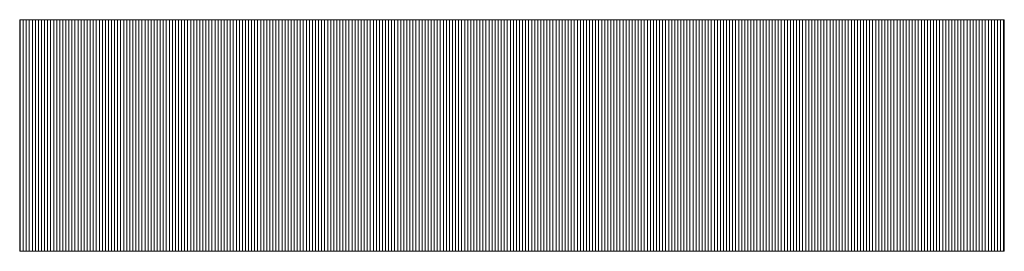
# Model space of a CAD drawing. Extents: x -283 to 479, y -347 to 209.
# Drawn here: x 235 to 244, y -300 to -298 of the extents above; entities that cross this region are included whole.
import ezdxf

# ---------------------------------------------------------------- set-up
doc = ezdxf.new("R2010")
doc.units = 0
doc.header["$LTSCALE"] = 0.25
doc.header["$MEASUREMENT"] = 0
doc.layers.add('waku', color=7, linetype='CONTINUOUS', lineweight=15)

# ---------------------------------------------------------------- blocks, each defined once
blk = doc.blocks.new('BEYE')
at = {"layer": 'waku', "color": 7, "linetype": 'Continuous'}
for p, q in [((29.6033, -290.7788), (34.4543, -290.7788)), ((29.6033, -290.7788), (29.6033, -291.9188)), ((29.6057, -291.9188), (29.6057, -290.7788)), ((29.6057, -291.9188), (29.6057, -290.7788)), ((29.6057, -291.9188), (29.6057, -290.7788)), ((29.6207, -291.9188), (29.6207, -290.7788)), ((29.6207, -291.9188), (29.6207, -290.7788)), ((29.6207, -291.9188), (29.6207, -290.7788)), ((29.6357, -291.9188), (29.6357, -290.7788)), ((29.6357, -291.9188), (29.6357, -290.7788)), ((29.6357, -291.9188), (29.6357, -290.7788)), ((29.6507, -291.9188), (29.6507, -290.7788)), ((29.6507, -291.9188), (29.6507, -290.7788)), ((29.6507, -291.9188), (29.6507, -290.7788)), ((29.6657, -291.9188), (29.6657, -290.7788)), ((29.6657, -291.9188), (29.6657, -290.7788)), ((29.6657, -291.9188), (29.6657, -290.7788)), ((29.6807, -291.9188), (29.6807, -290.7788)), ((29.6807, -291.9188), (29.6807, -290.7788)), ((29.6807, -291.9188), (29.6807, -290.7788)), ((29.6957, -291.9188), (29.6957, -290.7788)), ((29.6957, -291.9188), (29.6957, -290.7788)), ((29.6957, -291.9188), (29.6957, -290.7788)), ((29.7107, -291.9188), (29.7107, -290.7788)), ((29.7107, -291.9188), (29.7107, -290.7788)), ((29.7107, -291.9188), (29.7107, -290.7788)), ((29.7257, -291.9188), (29.7257, -290.7788)), ((29.7257, -291.9188), (29.7257, -290.7788)), ((29.7257, -291.9188), (29.7257, -290.7788)), ((29.7257, -291.9188), (29.7257, -290.7788)), ((29.7257, -291.9188), (29.7257, -290.7788)), ((29.7257, -291.9188), (29.7257, -290.7788)), ((29.7407, -291.9188), (29.7407, -290.7788)), ((29.7407, -291.9188), (29.7407, -290.7788)), ((29.7407, -291.9188), (29.7407, -290.7788)), ((29.7557, -291.9188), (29.7557, -290.7788)), ((29.7557, -291.9188), (29.7557, -290.7788)), ((29.7557, -291.9188), (29.7557, -290.7788)), ((29.7707, -291.9188), (29.7707, -290.7788)), ((29.7707, -291.9188), (29.7707, -290.7788)), ((29.7707, -291.9188), (29.7707, -290.7788)), ((29.7857, -291.9188), (29.7857, -290.7788)), ((29.7857, -291.9188), (29.7857, -290.7788)), ((29.7857, -291.9188), (29.7857, -290.7788)), ((29.8007, -291.9188), (29.8007, -290.7788)), ((29.8007, -291.9188), (29.8007, -290.7788)), ((29.8007, -291.9188), (29.8007, -290.7788)), ((29.8157, -291.9188), (29.8157, -290.7788)), ((29.8157, -291.9188), (29.8157, -290.7788)), ((29.8157, -291.9188), (29.8157, -290.7788)), ((29.8307, -291.9188), (29.8307, -290.7788)), ((29.8307, -291.9188), (29.8307, -290.7788)), ((29.8307, -291.9188), (29.8307, -290.7788)), ((29.8457, -291.9188), (29.8457, -290.7788)), ((29.8457, -291.9188), (29.8457, -290.7788)), ((29.8457, -291.9188), (29.8457, -290.7788)), ((29.8607, -291.9188), (29.8607, -290.7788)), ((29.8607, -291.9188), (29.8607, -290.7788)), ((29.8607, -291.9188), (29.8607, -290.7788)), ((29.8757, -291.9188), (29.8757, -290.7788)), ((29.8757, -291.9188), (29.8757, -290.7788)), ((29.8757, -291.9188), (29.8757, -290.7788)), ((29.8757, -291.9188), (29.8757, -290.7788)), ((29.8757, -291.9188), (29.8757, -290.7788)), ((29.8757, -291.9188), (29.8757, -290.7788)), ((29.8907, -291.9188), (29.8907, -290.7788)), ((29.8907, -291.9188), (29.8907, -290.7788)), ((29.8907, -291.9188), (29.8907, -290.7788)), ((29.9057, -291.9188), (29.9057, -290.7788)), ((29.9057, -291.9188), (29.9057, -290.7788)), ((29.9057, -291.9188), (29.9057, -290.7788)), ((29.9207, -291.9188), (29.9207, -290.7788)), ((29.9207, -291.9188), (29.9207, -290.7788)), ((29.9207, -291.9188), (29.9207, -290.7788)), ((29.9357, -291.9188), (29.9357, -290.7788)), ((29.9357, -291.9188), (29.9357, -290.7788)), ((29.9357, -291.9188), (29.9357, -290.7788)), ((29.9507, -291.9188), (29.9507, -290.7788)), ((29.9507, -291.9188), (29.9507, -290.7788)), ((29.9507, -291.9188), (29.9507, -290.7788)), ((29.9657, -291.9188), (29.9657, -290.7788)), ((29.9657, -291.9188), (29.9657, -290.7788)), ((29.9657, -291.9188), (29.9657, -290.7788)), ((29.9807, -291.9188), (29.9807, -290.7788)), ((29.9807, -291.9188), (29.9807, -290.7788)), ((29.9807, -291.9188), (29.9807, -290.7788)), ((29.9957, -291.9188), (29.9957, -290.7788)), ((29.9957, -291.9188), (29.9957, -290.7788)), ((29.9957, -291.9188), (29.9957, -290.7788)), ((30.0107, -291.9188), (30.0107, -290.7788)), ((30.0107, -291.9188), (30.0107, -290.7788)), ((30.0107, -291.9188), (30.0107, -290.7788)), ((30.0257, -291.9188), (30.0257, -290.7788)), ((30.0257, -291.9188), (30.0257, -290.7788)), ((30.0257, -291.9188), (30.0257, -290.7788)), ((30.0257, -291.9188), (30.0257, -290.7788)), ((30.0257, -291.9188), (30.0257, -290.7788)), ((30.0257, -291.9188), (30.0257, -290.7788)), ((30.0407, -291.9188), (30.0407, -290.7788)), ((30.0407, -291.9188), (30.0407, -290.7788)), ((30.0407, -291.9188), (30.0407, -290.7788)), ((30.0557, -291.9188), (30.0557, -290.7788)), ((30.0557, -291.9188), (30.0557, -290.7788)), ((30.0557, -291.9188), (30.0557, -290.7788)), ((30.0707, -291.9188), (30.0707, -290.7788)), ((30.0707, -291.9188), (30.0707, -290.7788)), ((30.0707, -291.9188), (30.0707, -290.7788)), ((30.0857, -291.9188), (30.0857, -290.7788)), ((30.0857, -291.9188), (30.0857, -290.7788)), ((30.0857, -291.9188), (30.0857, -290.7788)), ((30.1007, -291.9188), (30.1007, -290.7788)), ((30.1007, -291.9188), (30.1007, -290.7788)), ((30.1007, -291.9188), (30.1007, -290.7788)), ((30.1157, -291.9188), (30.1157, -290.7788)), ((30.1157, -291.9188), (30.1157, -290.7788)), ((30.1157, -291.9188), (30.1157, -290.7788)), ((30.1307, -291.9188), (30.1307, -290.7788)), ((30.1307, -291.9188), (30.1307, -290.7788)), ((30.1307, -291.9188), (30.1307, -290.7788)), ((30.1457, -291.9188), (30.1457, -290.7788)), ((30.1457, -291.9188), (30.1457, -290.7788)), ((30.1457, -291.9188), (30.1457, -290.7788)), ((30.1607, -291.9188), (30.1607, -290.7788)), ((30.1607, -291.9188), (30.1607, -290.7788)), ((30.1607, -291.9188), (30.1607, -290.7788)), ((30.1757, -291.9188), (30.1757, -290.7788)), ((30.1757, -291.9188), (30.1757, -290.7788)), ((30.1757, -291.9188), (30.1757, -290.7788)), ((30.1757, -291.9188), (30.1757, -290.7788)), ((30.1757, -291.9188), (30.1757, -290.7788)), ((30.1757, -291.9188), (30.1757, -290.7788)), ((30.1907, -291.9188), (30.1907, -290.7788)), ((30.1907, -291.9188), (30.1907, -290.7788)), ((30.1907, -291.9188), (30.1907, -290.7788)), ((30.2057, -291.9188), (30.2057, -290.7788)), ((30.2057, -291.9188), (30.2057, -290.7788)), ((30.2057, -291.9188), (30.2057, -290.7788)), ((30.2207, -291.9188), (30.2207, -290.7788)), ((30.2207, -291.9188), (30.2207, -290.7788)), ((30.2207, -291.9188), (30.2207, -290.7788)), ((30.2357, -291.9188), (30.2357, -290.7788)), ((30.2357, -291.9188), (30.2357, -290.7788)), ((30.2357, -291.9188), (30.2357, -290.7788)), ((30.2507, -291.9188), (30.2507, -290.7788)), ((30.2507, -291.9188), (30.2507, -290.7788)), ((30.2507, -291.9188), (30.2507, -290.7788)), ((30.2657, -291.9188), (30.2657, -290.7788)), ((30.2657, -291.9188), (30.2657, -290.7788)), ((30.2657, -291.9188), (30.2657, -290.7788)), ((30.2807, -291.9188), (30.2807, -290.7788)), ((30.2807, -291.9188), (30.2807, -290.7788)), ((30.2807, -291.9188), (30.2807, -290.7788)), ((30.2957, -291.9188), (30.2957, -290.7788)), ((30.2957, -291.9188), (30.2957, -290.7788)), ((30.2957, -291.9188), (30.2957, -290.7788)), ((30.3107, -291.9188), (30.3107, -290.7788)), ((30.3107, -291.9188), (30.3107, -290.7788)), ((30.3107, -291.9188), (30.3107, -290.7788)), ((30.3257, -291.9188), (30.3257, -290.7788)), ((30.3257, -291.9188), (30.3257, -290.7788)), ((30.3257, -291.9188), (30.3257, -290.7788)), ((30.3257, -291.9188), (30.3257, -290.7788)), ((30.3257, -291.9188), (30.3257, -290.7788)), ((30.3257, -291.9188), (30.3257, -290.7788)), ((30.3407, -291.9188), (30.3407, -290.7788)), ((30.3407, -291.9188), (30.3407, -290.7788)), ((30.3407, -291.9188), (30.3407, -290.7788)), ((30.3557, -291.9188), (30.3557, -290.7788)), ((30.3557, -291.9188), (30.3557, -290.7788)), ((30.3557, -291.9188), (30.3557, -290.7788)), ((30.3707, -291.9188), (30.3707, -290.7788)), ((30.3707, -291.9188), (30.3707, -290.7788)), ((30.3707, -291.9188), (30.3707, -290.7788)), ((30.3857, -291.9188), (30.3857, -290.7788)), ((30.3857, -291.9188), (30.3857, -290.7788)), ((30.3857, -291.9188), (30.3857, -290.7788)), ((30.4007, -291.9188), (30.4007, -290.7788)), ((30.4007, -291.9188), (30.4007, -290.7788)), ((30.4007, -291.9188), (30.4007, -290.7788)), ((30.4157, -291.9188), (30.4157, -290.7788)), ((30.4157, -291.9188), (30.4157, -290.7788)), ((30.4157, -291.9188), (30.4157, -290.7788)), ((30.4307, -291.9188), (30.4307, -290.7788)), ((30.4307, -291.9188), (30.4307, -290.7788)), ((30.4307, -291.9188), (30.4307, -290.7788)), ((30.4457, -291.9188), (30.4457, -290.7788)), ((30.4457, -291.9188), (30.4457, -290.7788)), ((30.4457, -291.9188), (30.4457, -290.7788)), ((30.4607, -291.9188), (30.4607, -290.7788)), ((30.4607, -291.9188), (30.4607, -290.7788)), ((30.4607, -291.9188), (30.4607, -290.7788)), ((30.4757, -291.9188), (30.4757, -290.7788)), ((30.4757, -291.9188), (30.4757, -290.7788)), ((30.4757, -291.9188), (30.4757, -290.7788)), ((30.4757, -291.9188), (30.4757, -290.7788)), ((30.4757, -291.9188), (30.4757, -290.7788)), ((30.4757, -291.9188), (30.4757, -290.7788)), ((30.4907, -291.9188), (30.4907, -290.7788)), ((30.4907, -291.9188), (30.4907, -290.7788)), ((30.4907, -291.9188), (30.4907, -290.7788)), ((30.5057, -291.9188), (30.5057, -290.7788)), ((30.5057, -291.9188), (30.5057, -290.7788)), ((30.5057, -291.9188), (30.5057, -290.7788)), ((30.5207, -291.9188), (30.5207, -290.7788)), ((30.5207, -291.9188), (30.5207, -290.7788)), ((30.5207, -291.9188), (30.5207, -290.7788)), ((30.5357, -291.9188), (30.5357, -290.7788)), ((30.5357, -291.9188), (30.5357, -290.7788)), ((30.5357, -291.9188), (30.5357, -290.7788)), ((30.5507, -291.9188), (30.5507, -290.7788)), ((30.5507, -291.9188), (30.5507, -290.7788)), ((30.5507, -291.9188), (30.5507, -290.7788)), ((30.5657, -291.9188), (30.5657, -290.7788)), ((30.5657, -291.9188), (30.5657, -290.7788)), ((30.5657, -291.9188), (30.5657, -290.7788)), ((30.5807, -291.9188), (30.5807, -290.7788)), ((30.5807, -291.9188), (30.5807, -290.7788)), ((30.5807, -291.9188), (30.5807, -290.7788)), ((30.5957, -291.9188), (30.5957, -290.7788)), ((30.5957, -291.9188), (30.5957, -290.7788)), ((30.5957, -291.9188), (30.5957, -290.7788)), ((30.6107, -291.9188), (30.6107, -290.7788)), ((30.6107, -291.9188), (30.6107, -290.7788)), ((30.6107, -291.9188), (30.6107, -290.7788)), ((30.6257, -291.9188), (30.6257, -290.7788)), ((30.6257, -291.9188), (30.6257, -290.7788)), ((30.6257, -291.9188), (30.6257, -290.7788)), ((30.6257, -291.9188), (30.6257, -290.7788)), ((30.6257, -291.9188), (30.6257, -290.7788)), ((30.6257, -291.9188), (30.6257, -290.7788)), ((30.6407, -291.9188), (30.6407, -290.7788)), ((30.6407, -291.9188), (30.6407, -290.7788)), ((30.6407, -291.9188), (30.6407, -290.7788)), ((30.6557, -291.9188), (30.6557, -290.7788)), ((30.6557, -291.9188), (30.6557, -290.7788)), ((30.6557, -291.9188), (30.6557, -290.7788)), ((30.6707, -291.9188), (30.6707, -290.7788)), ((30.6707, -291.9188), (30.6707, -290.7788)), ((30.6707, -291.9188), (30.6707, -290.7788)), ((30.6857, -291.9188), (30.6857, -290.7788)), ((30.6857, -291.9188), (30.6857, -290.7788)), ((30.6857, -291.9188), (30.6857, -290.7788)), ((30.7007, -291.9188), (30.7007, -290.7788)), ((30.7007, -291.9188), (30.7007, -290.7788)), ((30.7007, -291.9188), (30.7007, -290.7788)), ((30.7157, -291.9188), (30.7157, -290.7788)), ((30.7157, -291.9188), (30.7157, -290.7788)), ((30.7157, -291.9188), (30.7157, -290.7788)), ((30.7307, -291.9188), (30.7307, -290.7788)), ((30.7307, -291.9188), (30.7307, -290.7788)), ((30.7307, -291.9188), (30.7307, -290.7788)), ((30.7457, -291.9188), (30.7457, -290.7788)), ((30.7457, -291.9188), (30.7457, -290.7788)), ((30.7457, -291.9188), (30.7457, -290.7788)), ((30.7607, -291.9188), (30.7607, -290.7788)), ((30.7607, -291.9188), (30.7607, -290.7788)), ((30.7607, -291.9188), (30.7607, -290.7788)), ((30.7757, -291.9188), (30.7757, -290.7788)), ((30.7757, -291.9188), (30.7757, -290.7788)), ((30.7757, -291.9188), (30.7757, -290.7788)), ((30.7757, -291.9188), (30.7757, -290.7788)), ((30.7757, -291.9188), (30.7757, -290.7788)), ((30.7757, -291.9188), (30.7757, -290.7788)), ((30.7907, -291.9188), (30.7907, -290.7788)), ((30.7907, -291.9188), (30.7907, -290.7788)), ((30.7907, -291.9188), (30.7907, -290.7788)), ((30.8057, -291.9188), (30.8057, -290.7788)), ((30.8057, -291.9188), (30.8057, -290.7788)), ((30.8057, -291.9188), (30.8057, -290.7788)), ((30.8207, -291.9188), (30.8207, -290.7788)), ((30.8207, -291.9188), (30.8207, -290.7788)), ((30.8207, -291.9188), (30.8207, -290.7788)), ((30.8357, -291.9188), (30.8357, -290.7788)), ((30.8357, -291.9188), (30.8357, -290.7788)), ((30.8357, -291.9188), (30.8357, -290.7788)), ((30.8507, -291.9188), (30.8507, -290.7788)), ((30.8507, -291.9188), (30.8507, -290.7788)), ((30.8507, -291.9188), (30.8507, -290.7788)), ((30.8657, -291.9188), (30.8657, -290.7788)), ((30.8657, -291.9188), (30.8657, -290.7788)), ((30.8657, -291.9188), (30.8657, -290.7788)), ((30.8807, -291.9188), (30.8807, -290.7788)), ((30.8807, -291.9188), (30.8807, -290.7788)), ((30.8807, -291.9188), (30.8807, -290.7788)), ((30.8957, -291.9188), (30.8957, -290.7788)), ((30.8957, -291.9188), (30.8957, -290.7788)), ((30.8957, -291.9188), (30.8957, -290.7788)), ((30.9107, -291.9188), (30.9107, -290.7788)), ((30.9107, -291.9188), (30.9107, -290.7788)), ((30.9107, -291.9188), (30.9107, -290.7788)), ((30.9257, -291.9188), (30.9257, -290.7788)), ((30.9257, -291.9188), (30.9257, -290.7788)), ((30.9257, -291.9188), (30.9257, -290.7788)), ((30.9257, -291.9188), (30.9257, -290.7788)), ((30.9257, -291.9188), (30.9257, -290.7788)), ((30.9257, -291.9188), (30.9257, -290.7788)), ((30.9407, -291.9188), (30.9407, -290.7788)), ((30.9407, -291.9188), (30.9407, -290.7788)), ((30.9407, -291.9188), (30.9407, -290.7788)), ((30.9557, -291.9188), (30.9557, -290.7788)), ((30.9557, -291.9188), (30.9557, -290.7788)), ((30.9557, -291.9188), (30.9557, -290.7788)), ((30.9707, -291.9188), (30.9707, -290.7788)), ((30.9707, -291.9188), (30.9707, -290.7788)), ((30.9707, -291.9188), (30.9707, -290.7788)), ((30.9857, -291.9188), (30.9857, -290.7788)), ((30.9857, -291.9188), (30.9857, -290.7788)), ((30.9857, -291.9188), (30.9857, -290.7788)), ((31.0007, -291.9188), (31.0007, -290.7788)), ((31.0007, -291.9188), (31.0007, -290.7788)), ((31.0007, -291.9188), (31.0007, -290.7788)), ((31.0157, -291.9188), (31.0157, -290.7788)), ((31.0157, -291.9188), (31.0157, -290.7788)), ((31.0157, -291.9188), (31.0157, -290.7788)), ((31.0307, -291.9188), (31.0307, -290.7788)), ((31.0307, -291.9188), (31.0307, -290.7788)), ((31.0307, -291.9188), (31.0307, -290.7788)), ((31.0457, -291.9188), (31.0457, -290.7788)), ((31.0457, -291.9188), (31.0457, -290.7788)), ((31.0457, -291.9188), (31.0457, -290.7788)), ((31.0607, -291.9188), (31.0607, -290.7788)), ((31.0607, -291.9188), (31.0607, -290.7788)), ((31.0607, -291.9188), (31.0607, -290.7788)), ((31.0757, -291.9188), (31.0757, -290.7788)), ((31.0757, -291.9188), (31.0757, -290.7788)), ((31.0757, -291.9188), (31.0757, -290.7788)), ((31.0757, -291.9188), (31.0757, -290.7788)), ((31.0757, -291.9188), (31.0757, -290.7788)), ((31.0757, -291.9188), (31.0757, -290.7788)), ((31.0907, -291.9188), (31.0907, -290.7788)), ((31.0907, -291.9188), (31.0907, -290.7788)), ((31.0907, -291.9188), (31.0907, -290.7788)), ((31.1057, -291.9188), (31.1057, -290.7788)), ((31.1057, -291.9188), (31.1057, -290.7788)), ((31.1057, -291.9188), (31.1057, -290.7788)), ((31.1207, -291.9188), (31.1207, -290.7788)), ((31.1207, -291.9188), (31.1207, -290.7788)), ((31.1207, -291.9188), (31.1207, -290.7788)), ((31.1357, -291.9188), (31.1357, -290.7788)), ((31.1357, -291.9188), (31.1357, -290.7788)), ((31.1357, -291.9188), (31.1357, -290.7788)), ((31.1507, -291.9188), (31.1507, -290.7788)), ((31.1507, -291.9188), (31.1507, -290.7788)), ((31.1507, -291.9188), (31.1507, -290.7788)), ((31.1657, -291.9188), (31.1657, -290.7788)), ((31.1657, -291.9188), (31.1657, -290.7788)), ((31.1657, -291.9188), (31.1657, -290.7788)), ((31.1807, -291.9188), (31.1807, -290.7788)), ((31.1807, -291.9188), (31.1807, -290.7788)), ((31.1807, -291.9188), (31.1807, -290.7788)), ((31.1957, -291.9188), (31.1957, -290.7788)), ((31.1957, -291.9188), (31.1957, -290.7788)), ((31.1957, -291.9188), (31.1957, -290.7788)), ((31.2107, -291.9188), (31.2107, -290.7788)), ((31.2107, -291.9188), (31.2107, -290.7788)), ((31.2107, -291.9188), (31.2107, -290.7788)), ((31.2257, -291.9188), (31.2257, -290.7788)), ((31.2257, -291.9188), (31.2257, -290.7788)), ((31.2257, -291.9188), (31.2257, -290.7788)), ((31.2257, -291.9188), (31.2257, -290.7788)), ((31.2257, -291.9188), (31.2257, -290.7788)), ((31.2257, -291.9188), (31.2257, -290.7788)), ((31.2407, -291.9188), (31.2407, -290.7788)), ((31.2407, -291.9188), (31.2407, -290.7788)), ((31.2407, -291.9188), (31.2407, -290.7788)), ((31.2557, -291.9188), (31.2557, -290.7788)), ((31.2557, -291.9188), (31.2557, -290.7788)), ((31.2557, -291.9188), (31.2557, -290.7788)), ((31.2707, -291.9188), (31.2707, -290.7788)), ((31.2707, -291.9188), (31.2707, -290.7788)), ((31.2707, -291.9188), (31.2707, -290.7788)), ((31.2857, -291.9188), (31.2857, -290.7788)), ((31.2857, -291.9188), (31.2857, -290.7788)), ((31.2857, -291.9188), (31.2857, -290.7788)), ((31.3007, -291.9188), (31.3007, -290.7788)), ((31.3007, -291.9188), (31.3007, -290.7788)), ((31.3007, -291.9188), (31.3007, -290.7788)), ((31.3157, -291.9188), (31.3157, -290.7788)), ((31.3157, -291.9188), (31.3157, -290.7788)), ((31.3157, -291.9188), (31.3157, -290.7788)), ((31.3307, -291.9188), (31.3307, -290.7788)), ((31.3307, -291.9188), (31.3307, -290.7788)), ((31.3307, -291.9188), (31.3307, -290.7788)), ((31.3457, -291.9188), (31.3457, -290.7788)), ((31.3457, -291.9188), (31.3457, -290.7788)), ((31.3457, -291.9188), (31.3457, -290.7788)), ((31.3607, -291.9188), (31.3607, -290.7788)), ((31.3607, -291.9188), (31.3607, -290.7788)), ((31.3607, -291.9188), (31.3607, -290.7788)), ((31.3757, -291.9188), (31.3757, -290.7788)), ((31.3757, -291.9188), (31.3757, -290.7788)), ((31.3757, -291.9188), (31.3757, -290.7788)), ((31.3757, -291.9188), (31.3757, -290.7788)), ((31.3757, -291.9188), (31.3757, -290.7788)), ((31.3757, -291.9188), (31.3757, -290.7788)), ((31.3907, -291.9188), (31.3907, -290.7788)), ((31.3907, -291.9188), (31.3907, -290.7788)), ((31.3907, -291.9188), (31.3907, -290.7788)), ((31.4057, -291.9188), (31.4057, -290.7788)), ((31.4057, -291.9188), (31.4057, -290.7788)), ((31.4057, -291.9188), (31.4057, -290.7788)), ((31.4207, -291.9188), (31.4207, -290.7788)), ((31.4207, -291.9188), (31.4207, -290.7788)), ((31.4207, -291.9188), (31.4207, -290.7788)), ((31.4357, -291.9188), (31.4357, -290.7788)), ((31.4357, -291.9188), (31.4357, -290.7788)), ((31.4357, -291.9188), (31.4357, -290.7788)), ((31.4507, -291.9188), (31.4507, -290.7788)), ((31.4507, -291.9188), (31.4507, -290.7788)), ((31.4507, -291.9188), (31.4507, -290.7788)), ((31.4657, -291.9188), (31.4657, -290.7788)), ((31.4657, -291.9188), (31.4657, -290.7788)), ((31.4657, -291.9188), (31.4657, -290.7788)), ((31.4807, -291.9188), (31.4807, -290.7788)), ((31.4807, -291.9188), (31.4807, -290.7788)), ((31.4807, -291.9188), (31.4807, -290.7788)), ((31.4957, -291.9188), (31.4957, -290.7788)), ((31.4957, -291.9188), (31.4957, -290.7788)), ((31.4957, -291.9188), (31.4957, -290.7788)), ((31.5107, -291.9188), (31.5107, -290.7788)), ((31.5107, -291.9188), (31.5107, -290.7788)), ((31.5107, -291.9188), (31.5107, -290.7788)), ((31.5257, -291.9188), (31.5257, -290.7788)), ((31.5257, -291.9188), (31.5257, -290.7788)), ((31.5257, -291.9188), (31.5257, -290.7788)), ((31.5257, -291.9188), (31.5257, -290.7788)), ((31.5257, -291.9188), (31.5257, -290.7788)), ((31.5257, -291.9188), (31.5257, -290.7788)), ((31.5407, -291.9188), (31.5407, -290.7788)), ((31.5407, -291.9188), (31.5407, -290.7788)), ((31.5407, -291.9188), (31.5407, -290.7788)), ((31.5557, -291.9188), (31.5557, -290.7788)), ((31.5557, -291.9188), (31.5557, -290.7788)), ((31.5557, -291.9188), (31.5557, -290.7788)), ((31.5707, -291.9188), (31.5707, -290.7788)), ((31.5707, -291.9188), (31.5707, -290.7788)), ((31.5707, -291.9188), (31.5707, -290.7788)), ((31.5857, -291.9188), (31.5857, -290.7788)), ((31.5857, -291.9188), (31.5857, -290.7788)), ((31.5857, -291.9188), (31.5857, -290.7788)), ((31.6007, -291.9188), (31.6007, -290.7788)), ((31.6007, -291.9188), (31.6007, -290.7788)), ((31.6007, -291.9188), (31.6007, -290.7788)), ((31.6157, -291.9188), (31.6157, -290.7788)), ((31.6157, -291.9188), (31.6157, -290.7788)), ((31.6157, -291.9188), (31.6157, -290.7788)), ((31.6307, -291.9188), (31.6307, -290.7788)), ((31.6307, -291.9188), (31.6307, -290.7788)), ((31.6307, -291.9188), (31.6307, -290.7788)), ((31.6457, -291.9188), (31.6457, -290.7788)), ((31.6457, -291.9188), (31.6457, -290.7788)), ((31.6457, -291.9188), (31.6457, -290.7788)), ((31.6607, -291.9188), (31.6607, -290.7788)), ((31.6607, -291.9188), (31.6607, -290.7788)), ((31.6607, -291.9188), (31.6607, -290.7788)), ((31.6757, -291.9188), (31.6757, -290.7788)), ((31.6757, -291.9188), (31.6757, -290.7788)), ((31.6757, -291.9188), (31.6757, -290.7788)), ((31.6757, -291.9188), (31.6757, -290.7788)), ((31.6757, -291.9188), (31.6757, -290.7788)), ((31.6757, -291.9188), (31.6757, -290.7788)), ((31.6907, -291.9188), (31.6907, -290.7788)), ((31.6907, -291.9188), (31.6907, -290.7788)), ((31.6907, -291.9188), (31.6907, -290.7788)), ((31.7057, -291.9188), (31.7057, -290.7788)), ((31.7057, -291.9188), (31.7057, -290.7788)), ((31.7057, -291.9188), (31.7057, -290.7788)), ((31.7207, -291.9188), (31.7207, -290.7788)), ((31.7207, -291.9188), (31.7207, -290.7788)), ((31.7207, -291.9188), (31.7207, -290.7788)), ((31.7357, -291.9188), (31.7357, -290.7788)), ((31.7357, -291.9188), (31.7357, -290.7788)), ((31.7357, -291.9188), (31.7357, -290.7788)), ((31.7507, -291.9188), (31.7507, -290.7788)), ((31.7507, -291.9188), (31.7507, -290.7788)), ((31.7507, -291.9188), (31.7507, -290.7788)), ((31.7657, -291.9188), (31.7657, -290.7788)), ((31.7657, -291.9188), (31.7657, -290.7788)), ((31.7657, -291.9188), (31.7657, -290.7788)), ((31.7807, -291.9188), (31.7807, -290.7788)), ((31.7807, -291.9188), (31.7807, -290.7788)), ((31.7807, -291.9188), (31.7807, -290.7788)), ((31.7957, -291.9188), (31.7957, -290.7788)), ((31.7957, -291.9188), (31.7957, -290.7788)), ((31.7957, -291.9188), (31.7957, -290.7788)), ((31.8107, -291.9188), (31.8107, -290.7788)), ((31.8107, -291.9188), (31.8107, -290.7788)), ((31.8107, -291.9188), (31.8107, -290.7788)), ((31.8257, -291.9188), (31.8257, -290.7788)), ((31.8257, -291.9188), (31.8257, -290.7788)), ((31.8257, -291.9188), (31.8257, -290.7788)), ((31.8257, -291.9188), (31.8257, -290.7788)), ((31.8257, -291.9188), (31.8257, -290.7788)), ((31.8257, -291.9188), (31.8257, -290.7788)), ((31.8407, -291.9188), (31.8407, -290.7788)), ((31.8407, -291.9188), (31.8407, -290.7788)), ((31.8407, -291.9188), (31.8407, -290.7788)), ((31.8557, -291.9188), (31.8557, -290.7788)), ((31.8557, -291.9188), (31.8557, -290.7788)), ((31.8557, -291.9188), (31.8557, -290.7788)), ((31.8707, -291.9188), (31.8707, -290.7788)), ((31.8707, -291.9188), (31.8707, -290.7788)), ((31.8707, -291.9188), (31.8707, -290.7788)), ((31.8857, -291.9188), (31.8857, -290.7788)), ((31.8857, -291.9188), (31.8857, -290.7788)), ((31.8857, -291.9188), (31.8857, -290.7788)), ((31.9007, -291.9188), (31.9007, -290.7788)), ((31.9007, -291.9188), (31.9007, -290.7788)), ((31.9007, -291.9188), (31.9007, -290.7788)), ((31.9157, -291.9188), (31.9157, -290.7788)), ((31.9157, -291.9188), (31.9157, -290.7788)), ((31.9157, -291.9188), (31.9157, -290.7788)), ((31.9307, -291.9188), (31.9307, -290.7788)), ((31.9307, -291.9188), (31.9307, -290.7788)), ((31.9307, -291.9188), (31.9307, -290.7788)), ((31.9457, -291.9188), (31.9457, -290.7788)), ((31.9457, -291.9188), (31.9457, -290.7788)), ((31.9457, -291.9188), (31.9457, -290.7788)), ((31.9607, -291.9188), (31.9607, -290.7788)), ((31.9607, -291.9188), (31.9607, -290.7788)), ((31.9607, -291.9188), (31.9607, -290.7788)), ((31.9757, -291.9188), (31.9757, -290.7788)), ((31.9757, -291.9188), (31.9757, -290.7788)), ((31.9757, -291.9188), (31.9757, -290.7788)), ((31.9757, -291.9188), (31.9757, -290.7788)), ((31.9757, -291.9188), (31.9757, -290.7788)), ((31.9757, -291.9188), (31.9757, -290.7788)), ((31.9907, -291.9188), (31.9907, -290.7788)), ((31.9907, -291.9188), (31.9907, -290.7788)), ((31.9907, -291.9188), (31.9907, -290.7788)), ((32.0057, -291.9188), (32.0057, -290.7788)), ((32.0057, -291.9188), (32.0057, -290.7788)), ((32.0057, -291.9188), (32.0057, -290.7788)), ((32.0207, -291.9188), (32.0207, -290.7788)), ((32.0207, -291.9188), (32.0207, -290.7788)), ((32.0207, -291.9188), (32.0207, -290.7788)), ((32.0357, -291.9188), (32.0357, -290.7788)), ((32.0357, -291.9188), (32.0357, -290.7788)), ((32.0357, -291.9188), (32.0357, -290.7788)), ((32.0507, -291.9188), (32.0507, -290.7788)), ((32.0507, -291.9188), (32.0507, -290.7788)), ((32.0507, -291.9188), (32.0507, -290.7788)), ((32.0657, -291.9188), (32.0657, -290.7788)), ((32.0657, -291.9188), (32.0657, -290.7788)), ((32.0657, -291.9188), (32.0657, -290.7788)), ((32.0807, -291.9188), (32.0807, -290.7788)), ((32.0807, -291.9188), (32.0807, -290.7788)), ((32.0807, -291.9188), (32.0807, -290.7788)), ((32.0957, -291.9188), (32.0957, -290.7788)), ((32.0957, -291.9188), (32.0957, -290.7788)), ((32.0957, -291.9188), (32.0957, -290.7788)), ((32.1107, -291.9188), (32.1107, -290.7788)), ((32.1107, -291.9188), (32.1107, -290.7788)), ((32.1107, -291.9188), (32.1107, -290.7788)), ((32.1257, -291.9188), (32.1257, -290.7788)), ((32.1257, -291.9188), (32.1257, -290.7788)), ((32.1257, -291.9188), (32.1257, -290.7788)), ((32.1257, -291.9188), (32.1257, -290.7788)), ((32.1257, -291.9188), (32.1257, -290.7788)), ((32.1257, -291.9188), (32.1257, -290.7788)), ((32.1407, -291.9188), (32.1407, -290.7788)), ((32.1407, -291.9188), (32.1407, -290.7788)), ((32.1407, -291.9188), (32.1407, -290.7788)), ((32.1557, -291.9188), (32.1557, -290.7788)), ((32.1557, -291.9188), (32.1557, -290.7788)), ((32.1557, -291.9188), (32.1557, -290.7788)), ((32.1707, -291.9188), (32.1707, -290.7788)), ((32.1707, -291.9188), (32.1707, -290.7788)), ((32.1707, -291.9188), (32.1707, -290.7788)), ((32.1857, -291.9188), (32.1857, -290.7788)), ((32.1857, -291.9188), (32.1857, -290.7788)), ((32.1857, -291.9188), (32.1857, -290.7788)), ((32.2007, -291.9188), (32.2007, -290.7788)), ((32.2007, -291.9188), (32.2007, -290.7788)), ((32.2007, -291.9188), (32.2007, -290.7788)), ((32.2157, -291.9188), (32.2157, -290.7788)), ((32.2157, -291.9188), (32.2157, -290.7788)), ((32.2157, -291.9188), (32.2157, -290.7788)), ((32.2307, -291.9188), (32.2307, -290.7788)), ((32.2307, -291.9188), (32.2307, -290.7788)), ((32.2307, -291.9188), (32.2307, -290.7788)), ((32.2457, -291.9188), (32.2457, -290.7788)), ((32.2457, -291.9188), (32.2457, -290.7788)), ((32.2457, -291.9188), (32.2457, -290.7788)), ((32.2607, -291.9188), (32.2607, -290.7788)), ((32.2607, -291.9188), (32.2607, -290.7788)), ((32.2607, -291.9188), (32.2607, -290.7788)), ((32.2757, -291.9188), (32.2757, -290.7788)), ((32.2757, -291.9188), (32.2757, -290.7788)), ((32.2757, -291.9188), (32.2757, -290.7788)), ((32.2757, -291.9188), (32.2757, -290.7788)), ((32.2757, -291.9188), (32.2757, -290.7788)), ((32.2757, -291.9188), (32.2757, -290.7788)), ((32.2907, -291.9188), (32.2907, -290.7788)), ((32.2907, -291.9188), (32.2907, -290.7788)), ((32.2907, -291.9188), (32.2907, -290.7788)), ((32.3057, -291.9188), (32.3057, -290.7788)), ((32.3057, -291.9188), (32.3057, -290.7788)), ((32.3057, -291.9188), (32.3057, -290.7788)), ((32.3207, -291.9188), (32.3207, -290.7788)), ((32.3207, -291.9188), (32.3207, -290.7788)), ((32.3207, -291.9188), (32.3207, -290.7788)), ((32.3357, -291.9188), (32.3357, -290.7788)), ((32.3357, -291.9188), (32.3357, -290.7788)), ((32.3357, -291.9188), (32.3357, -290.7788)), ((32.3507, -291.9188), (32.3507, -290.7788)), ((32.3507, -291.9188), (32.3507, -290.7788)), ((32.3507, -291.9188), (32.3507, -290.7788)), ((32.3657, -291.9188), (32.3657, -290.7788)), ((32.3657, -291.9188), (32.3657, -290.7788)), ((32.3657, -291.9188), (32.3657, -290.7788)), ((32.3807, -291.9188), (32.3807, -290.7788)), ((32.3807, -291.9188), (32.3807, -290.7788)), ((32.3807, -291.9188), (32.3807, -290.7788)), ((32.3957, -291.9188), (32.3957, -290.7788)), ((32.3957, -291.9188), (32.3957, -290.7788)), ((32.3957, -291.9188), (32.3957, -290.7788)), ((32.4107, -291.9188), (32.4107, -290.7788)), ((32.4107, -291.9188), (32.4107, -290.7788)), ((32.4107, -291.9188), (32.4107, -290.7788)), ((32.4257, -291.9188), (32.4257, -290.7788)), ((32.4257, -291.9188), (32.4257, -290.7788)), ((32.4257, -291.9188), (32.4257, -290.7788)), ((32.4257, -291.9188), (32.4257, -290.7788)), ((32.4257, -291.9188), (32.4257, -290.7788)), ((32.4257, -291.9188), (32.4257, -290.7788)), ((32.4407, -291.9188), (32.4407, -290.7788)), ((32.4407, -291.9188), (32.4407, -290.7788)), ((32.4407, -291.9188), (32.4407, -290.7788)), ((32.4557, -291.9188), (32.4557, -290.7788)), ((32.4557, -291.9188), (32.4557, -290.7788)), ((32.4557, -291.9188), (32.4557, -290.7788)), ((32.4707, -291.9188), (32.4707, -290.7788)), ((32.4707, -291.9188), (32.4707, -290.7788)), ((32.4707, -291.9188), (32.4707, -290.7788)), ((32.4857, -291.9188), (32.4857, -290.7788)), ((32.4857, -291.9188), (32.4857, -290.7788)), ((32.4857, -291.9188), (32.4857, -290.7788)), ((32.5007, -291.9188), (32.5007, -290.7788)), ((32.5007, -291.9188), (32.5007, -290.7788)), ((32.5007, -291.9188), (32.5007, -290.7788)), ((32.5157, -291.9188), (32.5157, -290.7788)), ((32.5157, -291.9188), (32.5157, -290.7788)), ((32.5157, -291.9188), (32.5157, -290.7788)), ((32.5307, -291.9188), (32.5307, -290.7788)), ((32.5307, -291.9188), (32.5307, -290.7788)), ((32.5307, -291.9188), (32.5307, -290.7788)), ((32.5457, -291.9188), (32.5457, -290.7788)), ((32.5457, -291.9188), (32.5457, -290.7788)), ((32.5457, -291.9188), (32.5457, -290.7788)), ((32.5607, -291.9188), (32.5607, -290.7788)), ((32.5607, -291.9188), (32.5607, -290.7788)), ((32.5607, -291.9188), (32.5607, -290.7788)), ((32.5757, -291.9188), (32.5757, -290.7788)), ((32.5757, -291.9188), (32.5757, -290.7788)), ((32.5757, -291.9188), (32.5757, -290.7788)), ((32.5757, -291.9188), (32.5757, -290.7788)), ((32.5757, -291.9188), (32.5757, -290.7788)), ((32.5757, -291.9188), (32.5757, -290.7788)), ((32.5907, -291.9188), (32.5907, -290.7788)), ((32.5907, -291.9188), (32.5907, -290.7788)), ((32.5907, -291.9188), (32.5907, -290.7788)), ((32.6057, -291.9188), (32.6057, -290.7788)), ((32.6057, -291.9188), (32.6057, -290.7788)), ((32.6057, -291.9188), (32.6057, -290.7788)), ((32.6207, -291.9188), (32.6207, -290.7788)), ((32.6207, -291.9188), (32.6207, -290.7788)), ((32.6207, -291.9188), (32.6207, -290.7788)), ((32.6357, -291.9188), (32.6357, -290.7788)), ((32.6357, -291.9188), (32.6357, -290.7788)), ((32.6357, -291.9188), (32.6357, -290.7788)), ((32.6507, -291.9188), (32.6507, -290.7788)), ((32.6507, -291.9188), (32.6507, -290.7788)), ((32.6507, -291.9188), (32.6507, -290.7788)), ((32.6657, -291.9188), (32.6657, -290.7788)), ((32.6657, -291.9188), (32.6657, -290.7788)), ((32.6657, -291.9188), (32.6657, -290.7788)), ((32.6807, -291.9188), (32.6807, -290.7788)), ((32.6807, -291.9188), (32.6807, -290.7788)), ((32.6807, -291.9188), (32.6807, -290.7788)), ((32.6957, -291.9188), (32.6957, -290.7788)), ((32.6957, -291.9188), (32.6957, -290.7788)), ((32.6957, -291.9188), (32.6957, -290.7788)), ((32.7107, -291.9188), (32.7107, -290.7788)), ((32.7107, -291.9188), (32.7107, -290.7788)), ((32.7107, -291.9188), (32.7107, -290.7788)), ((32.7257, -291.9188), (32.7257, -290.7788)), ((32.7257, -291.9188), (32.7257, -290.7788)), ((32.7257, -291.9188), (32.7257, -290.7788)), ((32.7257, -291.9188), (32.7257, -290.7788)), ((32.7257, -291.9188), (32.7257, -290.7788)), ((32.7257, -291.9188), (32.7257, -290.7788)), ((32.7407, -291.9188), (32.7407, -290.7788)), ((32.7407, -291.9188), (32.7407, -290.7788)), ((32.7407, -291.9188), (32.7407, -290.7788)), ((32.7557, -291.9188), (32.7557, -290.7788)), ((32.7557, -291.9188), (32.7557, -290.7788)), ((32.7557, -291.9188), (32.7557, -290.7788)), ((32.7707, -291.9188), (32.7707, -290.7788)), ((32.7707, -291.9188), (32.7707, -290.7788)), ((32.7707, -291.9188), (32.7707, -290.7788)), ((32.7857, -291.9188), (32.7857, -290.7788)), ((32.7857, -291.9188), (32.7857, -290.7788)), ((32.7857, -291.9188), (32.7857, -290.7788)), ((32.8007, -291.9188), (32.8007, -290.7788)), ((32.8007, -291.9188), (32.8007, -290.7788)), ((32.8007, -291.9188), (32.8007, -290.7788)), ((32.8157, -291.9188), (32.8157, -290.7788)), ((32.8157, -291.9188), (32.8157, -290.7788)), ((32.8157, -291.9188), (32.8157, -290.7788)), ((32.8307, -291.9188), (32.8307, -290.7788)), ((32.8307, -291.9188), (32.8307, -290.7788)), ((32.8307, -291.9188), (32.8307, -290.7788)), ((32.8457, -291.9188), (32.8457, -290.7788)), ((32.8457, -291.9188), (32.8457, -290.7788)), ((32.8457, -291.9188), (32.8457, -290.7788)), ((32.8607, -291.9188), (32.8607, -290.7788)), ((32.8607, -291.9188), (32.8607, -290.7788)), ((32.8607, -291.9188), (32.8607, -290.7788)), ((32.8757, -291.9188), (32.8757, -290.7788)), ((32.8757, -291.9188), (32.8757, -290.7788)), ((32.8757, -291.9188), (32.8757, -290.7788)), ((32.8757, -291.9188), (32.8757, -290.7788)), ((32.8757, -291.9188), (32.8757, -290.7788)), ((32.8757, -291.9188), (32.8757, -290.7788)), ((32.8907, -291.9188), (32.8907, -290.7788)), ((32.8907, -291.9188), (32.8907, -290.7788)), ((32.8907, -291.9188), (32.8907, -290.7788)), ((32.9057, -291.9188), (32.9057, -290.7788)), ((32.9057, -291.9188), (32.9057, -290.7788)), ((32.9057, -291.9188), (32.9057, -290.7788)), ((32.9207, -291.9188), (32.9207, -290.7788)), ((32.9207, -291.9188), (32.9207, -290.7788)), ((32.9207, -291.9188), (32.9207, -290.7788)), ((32.9357, -291.9188), (32.9357, -290.7788)), ((32.9357, -291.9188), (32.9357, -290.7788)), ((32.9357, -291.9188), (32.9357, -290.7788)), ((32.9507, -291.9188), (32.9507, -290.7788)), ((32.9507, -291.9188), (32.9507, -290.7788)), ((32.9507, -291.9188), (32.9507, -290.7788)), ((32.9657, -291.9188), (32.9657, -290.7788)), ((32.9657, -291.9188), (32.9657, -290.7788)), ((32.9657, -291.9188), (32.9657, -290.7788)), ((32.9807, -291.9188), (32.9807, -290.7788)), ((32.9807, -291.9188), (32.9807, -290.7788)), ((32.9807, -291.9188), (32.9807, -290.7788)), ((32.9957, -291.9188), (32.9957, -290.7788)), ((32.9957, -291.9188), (32.9957, -290.7788)), ((32.9957, -291.9188), (32.9957, -290.7788)), ((33.0107, -291.9188), (33.0107, -290.7788)), ((33.0107, -291.9188), (33.0107, -290.7788)), ((33.0107, -291.9188), (33.0107, -290.7788)), ((33.0257, -291.9188), (33.0257, -290.7788)), ((33.0257, -291.9188), (33.0257, -290.7788)), ((33.0257, -291.9188), (33.0257, -290.7788)), ((33.0257, -291.9188), (33.0257, -290.7788)), ((33.0257, -291.9188), (33.0257, -290.7788)), ((33.0257, -291.9188), (33.0257, -290.7788)), ((33.0407, -291.9188), (33.0407, -290.7788)), ((33.0407, -291.9188), (33.0407, -290.7788)), ((33.0407, -291.9188), (33.0407, -290.7788)), ((33.0557, -291.9188), (33.0557, -290.7788)), ((33.0557, -291.9188), (33.0557, -290.7788)), ((33.0557, -291.9188), (33.0557, -290.7788)), ((33.0707, -291.9188), (33.0707, -290.7788)), ((33.0707, -291.9188), (33.0707, -290.7788)), ((33.0707, -291.9188), (33.0707, -290.7788)), ((33.0857, -291.9188), (33.0857, -290.7788)), ((33.0857, -291.9188), (33.0857, -290.7788)), ((33.0857, -291.9188), (33.0857, -290.7788)), ((33.1007, -291.9188), (33.1007, -290.7788)), ((33.1007, -291.9188), (33.1007, -290.7788)), ((33.1007, -291.9188), (33.1007, -290.7788)), ((33.1157, -291.9188), (33.1157, -290.7788)), ((33.1157, -291.9188), (33.1157, -290.7788)), ((33.1157, -291.9188), (33.1157, -290.7788)), ((33.1307, -291.9188), (33.1307, -290.7788)), ((33.1307, -291.9188), (33.1307, -290.7788)), ((33.1307, -291.9188), (33.1307, -290.7788)), ((33.1457, -291.9188), (33.1457, -290.7788)), ((33.1457, -291.9188), (33.1457, -290.7788)), ((33.1457, -291.9188), (33.1457, -290.7788)), ((33.1607, -291.9188), (33.1607, -290.7788)), ((33.1607, -291.9188), (33.1607, -290.7788)), ((33.1607, -291.9188), (33.1607, -290.7788)), ((33.1757, -291.9188), (33.1757, -290.7788)), ((33.1757, -291.9188), (33.1757, -290.7788)), ((33.1757, -291.9188), (33.1757, -290.7788)), ((33.1757, -291.9188), (33.1757, -290.7788)), ((33.1757, -291.9188), (33.1757, -290.7788)), ((33.1757, -291.9188), (33.1757, -290.7788)), ((33.1907, -291.9188), (33.1907, -290.7788)), ((33.1907, -291.9188), (33.1907, -290.7788)), ((33.1907, -291.9188), (33.1907, -290.7788)), ((33.2057, -291.9188), (33.2057, -290.7788)), ((33.2057, -291.9188), (33.2057, -290.7788)), ((33.2057, -291.9188), (33.2057, -290.7788)), ((33.2207, -291.9188), (33.2207, -290.7788)), ((33.2207, -291.9188), (33.2207, -290.7788)), ((33.2207, -291.9188), (33.2207, -290.7788)), ((33.2357, -291.9188), (33.2357, -290.7788)), ((33.2357, -291.9188), (33.2357, -290.7788)), ((33.2357, -291.9188), (33.2357, -290.7788)), ((33.2507, -291.9188), (33.2507, -290.7788)), ((33.2507, -291.9188), (33.2507, -290.7788)), ((33.2507, -291.9188), (33.2507, -290.7788)), ((33.2657, -291.9188), (33.2657, -290.7788)), ((33.2657, -291.9188), (33.2657, -290.7788)), ((33.2657, -291.9188), (33.2657, -290.7788)), ((33.2807, -291.9188), (33.2807, -290.7788)), ((33.2807, -291.9188), (33.2807, -290.7788)), ((33.2807, -291.9188), (33.2807, -290.7788)), ((33.2957, -291.9188), (33.2957, -290.7788)), ((33.2957, -291.9188), (33.2957, -290.7788)), ((33.2957, -291.9188), (33.2957, -290.7788)), ((33.3107, -291.9188), (33.3107, -290.7788)), ((33.3107, -291.9188), (33.3107, -290.7788)), ((33.3107, -291.9188), (33.3107, -290.7788)), ((33.3257, -291.9188), (33.3257, -290.7788)), ((33.3257, -291.9188), (33.3257, -290.7788)), ((33.3257, -291.9188), (33.3257, -290.7788)), ((33.3257, -291.9188), (33.3257, -290.7788)), ((33.3257, -291.9188), (33.3257, -290.7788)), ((33.3257, -291.9188), (33.3257, -290.7788)), ((33.3407, -291.9188), (33.3407, -290.7788)), ((33.3407, -291.9188), (33.3407, -290.7788)), ((33.3407, -291.9188), (33.3407, -290.7788)), ((33.3557, -291.9188), (33.3557, -290.7788)), ((33.3557, -291.9188), (33.3557, -290.7788)), ((33.3557, -291.9188), (33.3557, -290.7788)), ((33.3707, -291.9188), (33.3707, -290.7788)), ((33.3707, -291.9188), (33.3707, -290.7788)), ((33.3707, -291.9188), (33.3707, -290.7788)), ((33.3857, -291.9188), (33.3857, -290.7788)), ((33.3857, -291.9188), (33.3857, -290.7788)), ((33.3857, -291.9188), (33.3857, -290.7788)), ((33.4007, -291.9188), (33.4007, -290.7788)), ((33.4007, -291.9188), (33.4007, -290.7788)), ((33.4007, -291.9188), (33.4007, -290.7788)), ((33.4157, -291.9188), (33.4157, -290.7788)), ((33.4157, -291.9188), (33.4157, -290.7788)), ((33.4157, -291.9188), (33.4157, -290.7788)), ((33.4307, -291.9188), (33.4307, -290.7788)), ((33.4307, -291.9188), (33.4307, -290.7788)), ((33.4307, -291.9188), (33.4307, -290.7788)), ((33.4457, -291.9188), (33.4457, -290.7788)), ((33.4457, -291.9188), (33.4457, -290.7788)), ((33.4457, -291.9188), (33.4457, -290.7788)), ((33.4607, -291.9188), (33.4607, -290.7788)), ((33.4607, -291.9188), (33.4607, -290.7788)), ((33.4607, -291.9188), (33.4607, -290.7788)), ((33.4757, -291.9188), (33.4757, -290.7788)), ((33.4757, -291.9188), (33.4757, -290.7788)), ((33.4757, -291.9188), (33.4757, -290.7788)), ((33.4757, -291.9188), (33.4757, -290.7788)), ((33.4757, -291.9188), (33.4757, -290.7788)), ((33.4757, -291.9188), (33.4757, -290.7788)), ((33.4907, -291.9188), (33.4907, -290.7788)), ((33.4907, -291.9188), (33.4907, -290.7788)), ((33.4907, -291.9188), (33.4907, -290.7788)), ((33.5057, -291.9188), (33.5057, -290.7788)), ((33.5057, -291.9188), (33.5057, -290.7788)), ((33.5057, -291.9188), (33.5057, -290.7788)), ((33.5207, -291.9188), (33.5207, -290.7788)), ((33.5207, -291.9188), (33.5207, -290.7788)), ((33.5207, -291.9188), (33.5207, -290.7788)), ((33.5357, -291.9188), (33.5357, -290.7788)), ((33.5357, -291.9188), (33.5357, -290.7788)), ((33.5357, -291.9188), (33.5357, -290.7788)), ((33.5507, -291.9188), (33.5507, -290.7788)), ((33.5507, -291.9188), (33.5507, -290.7788)), ((33.5507, -291.9188), (33.5507, -290.7788)), ((33.5657, -291.9188), (33.5657, -290.7788)), ((33.5657, -291.9188), (33.5657, -290.7788)), ((33.5657, -291.9188), (33.5657, -290.7788)), ((33.5807, -291.9188), (33.5807, -290.7788)), ((33.5807, -291.9188), (33.5807, -290.7788)), ((33.5807, -291.9188), (33.5807, -290.7788)), ((33.5957, -291.9188), (33.5957, -290.7788)), ((33.5957, -291.9188), (33.5957, -290.7788)), ((33.5957, -291.9188), (33.5957, -290.7788)), ((33.6107, -291.9188), (33.6107, -290.7788)), ((33.6107, -291.9188), (33.6107, -290.7788)), ((33.6107, -291.9188), (33.6107, -290.7788)), ((33.6257, -291.9188), (33.6257, -290.7788)), ((33.6257, -291.9188), (33.6257, -290.7788)), ((33.6257, -291.9188), (33.6257, -290.7788)), ((33.6257, -291.9188), (33.6257, -290.7788)), ((33.6257, -291.9188), (33.6257, -290.7788)), ((33.6257, -291.9188), (33.6257, -290.7788)), ((33.6407, -291.9188), (33.6407, -290.7788)), ((33.6407, -291.9188), (33.6407, -290.7788)), ((33.6407, -291.9188), (33.6407, -290.7788)), ((33.6557, -291.9188), (33.6557, -290.7788)), ((33.6557, -291.9188), (33.6557, -290.7788)), ((33.6557, -291.9188), (33.6557, -290.7788)), ((33.6707, -291.9188), (33.6707, -290.7788)), ((33.6707, -291.9188), (33.6707, -290.7788)), ((33.6707, -291.9188), (33.6707, -290.7788)), ((33.6857, -291.9188), (33.6857, -290.7788)), ((33.6857, -291.9188), (33.6857, -290.7788)), ((33.6857, -291.9188), (33.6857, -290.7788)), ((33.7007, -291.9188), (33.7007, -290.7788)), ((33.7007, -291.9188), (33.7007, -290.7788)), ((33.7007, -291.9188), (33.7007, -290.7788)), ((33.7157, -291.9188), (33.7157, -290.7788)), ((33.7157, -291.9188), (33.7157, -290.7788)), ((33.7157, -291.9188), (33.7157, -290.7788)), ((33.7307, -291.9188), (33.7307, -290.7788)), ((33.7307, -291.9188), (33.7307, -290.7788)), ((33.7307, -291.9188), (33.7307, -290.7788)), ((33.7457, -291.9188), (33.7457, -290.7788)), ((33.7457, -291.9188), (33.7457, -290.7788)), ((33.7457, -291.9188), (33.7457, -290.7788)), ((33.7607, -291.9188), (33.7607, -290.7788)), ((33.7607, -291.9188), (33.7607, -290.7788)), ((33.7607, -291.9188), (33.7607, -290.7788)), ((33.7757, -291.9188), (33.7757, -290.7788)), ((33.7757, -291.9188), (33.7757, -290.7788)), ((33.7757, -291.9188), (33.7757, -290.7788)), ((33.7757, -291.9188), (33.7757, -290.7788)), ((33.7757, -291.9188), (33.7757, -290.7788)), ((33.7757, -291.9188), (33.7757, -290.7788)), ((33.7907, -291.9188), (33.7907, -290.7788)), ((33.7907, -291.9188), (33.7907, -290.7788)), ((33.7907, -291.9188), (33.7907, -290.7788)), ((33.8057, -291.9188), (33.8057, -290.7788)), ((33.8057, -291.9188), (33.8057, -290.7788)), ((33.8057, -291.9188), (33.8057, -290.7788)), ((33.8207, -291.9188), (33.8207, -290.7788)), ((33.8207, -291.9188), (33.8207, -290.7788)), ((33.8207, -291.9188), (33.8207, -290.7788)), ((33.8357, -291.9188), (33.8357, -290.7788)), ((33.8357, -291.9188), (33.8357, -290.7788)), ((33.8357, -291.9188), (33.8357, -290.7788)), ((33.8507, -291.9188), (33.8507, -290.7788)), ((33.8507, -291.9188), (33.8507, -290.7788)), ((33.8507, -291.9188), (33.8507, -290.7788)), ((33.8657, -291.9188), (33.8657, -290.7788)), ((33.8657, -291.9188), (33.8657, -290.7788)), ((33.8657, -291.9188), (33.8657, -290.7788)), ((33.8807, -291.9188), (33.8807, -290.7788)), ((33.8807, -291.9188), (33.8807, -290.7788)), ((33.8807, -291.9188), (33.8807, -290.7788)), ((33.8957, -291.9188), (33.8957, -290.7788)), ((33.8957, -291.9188), (33.8957, -290.7788)), ((33.8957, -291.9188), (33.8957, -290.7788)), ((33.9107, -291.9188), (33.9107, -290.7788)), ((33.9107, -291.9188), (33.9107, -290.7788)), ((33.9107, -291.9188), (33.9107, -290.7788)), ((33.9257, -291.9188), (33.9257, -290.7788)), ((33.9257, -291.9188), (33.9257, -290.7788)), ((33.9257, -291.9188), (33.9257, -290.7788)), ((33.9257, -291.9188), (33.9257, -290.7788)), ((33.9257, -291.9188), (33.9257, -290.7788)), ((33.9257, -291.9188), (33.9257, -290.7788)), ((33.9407, -291.9188), (33.9407, -290.7788)), ((33.9407, -291.9188), (33.9407, -290.7788)), ((33.9407, -291.9188), (33.9407, -290.7788)), ((33.9557, -291.9188), (33.9557, -290.7788)), ((33.9557, -291.9188), (33.9557, -290.7788)), ((33.9557, -291.9188), (33.9557, -290.7788)), ((33.9707, -291.9188), (33.9707, -290.7788)), ((33.9707, -291.9188), (33.9707, -290.7788)), ((33.9707, -291.9188), (33.9707, -290.7788)), ((33.9857, -291.9188), (33.9857, -290.7788)), ((33.9857, -291.9188), (33.9857, -290.7788)), ((33.9857, -291.9188), (33.9857, -290.7788)), ((34.0007, -291.9188), (34.0007, -290.7788)), ((34.0007, -291.9188), (34.0007, -290.7788)), ((34.0007, -291.9188), (34.0007, -290.7788)), ((34.0157, -291.9188), (34.0157, -290.7788)), ((34.0157, -291.9188), (34.0157, -290.7788)), ((34.0157, -291.9188), (34.0157, -290.7788)), ((34.0307, -291.9188), (34.0307, -290.7788)), ((34.0307, -291.9188), (34.0307, -290.7788)), ((34.0307, -291.9188), (34.0307, -290.7788)), ((34.0457, -291.9188), (34.0457, -290.7788)), ((34.0457, -291.9188), (34.0457, -290.7788)), ((34.0457, -291.9188), (34.0457, -290.7788)), ((34.0607, -291.9188), (34.0607, -290.7788)), ((34.0607, -291.9188), (34.0607, -290.7788)), ((34.0607, -291.9188), (34.0607, -290.7788)), ((34.0757, -291.9188), (34.0757, -290.7788)), ((34.0757, -291.9188), (34.0757, -290.7788)), ((34.0757, -291.9188), (34.0757, -290.7788)), ((34.0757, -291.9188), (34.0757, -290.7788)), ((34.0757, -291.9188), (34.0757, -290.7788)), ((34.0757, -291.9188), (34.0757, -290.7788)), ((34.0907, -291.9188), (34.0907, -290.7788)), ((34.0907, -291.9188), (34.0907, -290.7788)), ((34.0907, -291.9188), (34.0907, -290.7788)), ((34.1057, -291.9188), (34.1057, -290.7788)), ((34.1057, -291.9188), (34.1057, -290.7788)), ((34.1057, -291.9188), (34.1057, -290.7788)), ((34.1207, -291.9188), (34.1207, -290.7788)), ((34.1207, -291.9188), (34.1207, -290.7788)), ((34.1207, -291.9188), (34.1207, -290.7788)), ((34.1357, -291.9188), (34.1357, -290.7788)), ((34.1357, -291.9188), (34.1357, -290.7788)), ((34.1357, -291.9188), (34.1357, -290.7788)), ((34.1507, -291.9188), (34.1507, -290.7788)), ((34.1507, -291.9188), (34.1507, -290.7788)), ((34.1507, -291.9188), (34.1507, -290.7788)), ((34.1657, -291.9188), (34.1657, -290.7788)), ((34.1657, -291.9188), (34.1657, -290.7788)), ((34.1657, -291.9188), (34.1657, -290.7788)), ((34.1807, -291.9188), (34.1807, -290.7788)), ((34.1807, -291.9188), (34.1807, -290.7788)), ((34.1807, -291.9188), (34.1807, -290.7788)), ((34.1957, -291.9188), (34.1957, -290.7788)), ((34.1957, -291.9188), (34.1957, -290.7788)), ((34.1957, -291.9188), (34.1957, -290.7788)), ((34.2107, -291.9188), (34.2107, -290.7788)), ((34.2107, -291.9188), (34.2107, -290.7788)), ((34.2107, -291.9188), (34.2107, -290.7788)), ((34.2257, -291.9188), (34.2257, -290.7788)), ((34.2257, -291.9188), (34.2257, -290.7788)), ((34.2257, -291.9188), (34.2257, -290.7788)), ((34.2257, -291.9188), (34.2257, -290.7788)), ((34.2257, -291.9188), (34.2257, -290.7788)), ((34.2257, -291.9188), (34.2257, -290.7788)), ((34.2407, -291.9188), (34.2407, -290.7788)), ((34.2407, -291.9188), (34.2407, -290.7788)), ((34.2407, -291.9188), (34.2407, -290.7788)), ((34.2557, -291.9188), (34.2557, -290.7788)), ((34.2557, -291.9188), (34.2557, -290.7788)), ((34.2557, -291.9188), (34.2557, -290.7788)), ((34.2707, -291.9188), (34.2707, -290.7788)), ((34.2707, -291.9188), (34.2707, -290.7788)), ((34.2707, -291.9188), (34.2707, -290.7788)), ((34.2857, -291.9188), (34.2857, -290.7788)), ((34.2857, -291.9188), (34.2857, -290.7788)), ((34.2857, -291.9188), (34.2857, -290.7788)), ((34.3007, -291.9188), (34.3007, -290.7788)), ((34.3007, -291.9188), (34.3007, -290.7788)), ((34.3007, -291.9188), (34.3007, -290.7788)), ((34.3157, -291.9188), (34.3157, -290.7788)), ((34.3157, -291.9188), (34.3157, -290.7788)), ((34.3157, -291.9188), (34.3157, -290.7788)), ((34.3307, -291.9188), (34.3307, -290.7788)), ((34.3307, -291.9188), (34.3307, -290.7788)), ((34.3307, -291.9188), (34.3307, -290.7788)), ((34.3457, -291.9188), (34.3457, -290.7788)), ((34.3457, -291.9188), (34.3457, -290.7788)), ((34.3457, -291.9188), (34.3457, -290.7788)), ((34.3607, -291.9188), (34.3607, -290.7788)), ((34.3607, -291.9188), (34.3607, -290.7788)), ((34.3607, -291.9188), (34.3607, -290.7788)), ((34.3757, -291.9188), (34.3757, -290.7788)), ((34.3757, -291.9188), (34.3757, -290.7788)), ((34.3757, -291.9188), (34.3757, -290.7788)), ((34.3757, -291.9188), (34.3757, -290.7788)), ((34.3757, -291.9188), (34.3757, -290.7788)), ((34.3757, -291.9188), (34.3757, -290.7788)), ((34.3907, -291.9188), (34.3907, -290.7788)), ((34.3907, -291.9188), (34.3907, -290.7788)), ((34.3907, -291.9188), (34.3907, -290.7788)), ((34.4057, -291.9188), (34.4057, -290.7788)), ((34.4057, -291.9188), (34.4057, -290.7788)), ((34.4057, -291.9188), (34.4057, -290.7788)), ((34.4207, -291.9188), (34.4207, -290.7788)), ((34.4207, -291.9188), (34.4207, -290.7788)), ((34.4207, -291.9188), (34.4207, -290.7788)), ((34.4357, -291.9188), (34.4357, -290.7788)), ((34.4357, -291.9188), (34.4357, -290.7788)), ((34.4357, -291.9188), (34.4357, -290.7788)), ((34.4507, -291.9188), (34.4507, -290.7788)), ((34.4507, -291.9188), (34.4507, -290.7788)), ((34.4507, -291.9188), (34.4507, -290.7788)), ((34.4543, -290.7788), (34.4543, -291.9188)), ((29.6033, -291.9188), (34.4543, -291.9188))]:
    blk.add_line(p, q, dxfattribs=at)

msp = doc.modelspace()

# ---------------------------------------------------------------- block references
at = {"layer": 'waku', "linetype": 'Continuous', "lineweight": 15, "xscale": 1.875, "yscale": 1.875, "zscale": 1.875}
msp.add_blockref('BEYE', (179.885, 247.409), dxfattribs=at)

doc.saveas('drawing.dxf')
